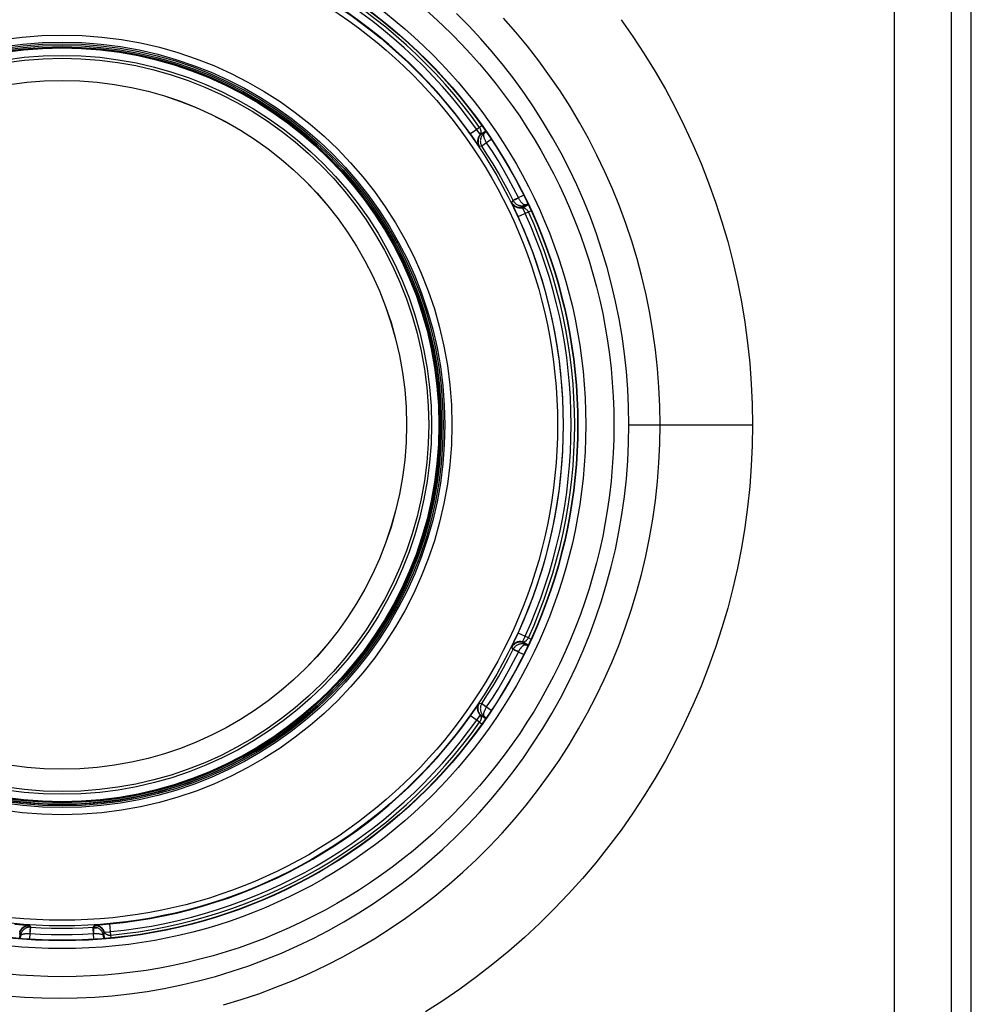
# Model space of a CAD drawing. Units: millimetres. Extents: x -160 to 50, y -95 to 147.
# Drawn here: x 20 to 50, y 48 to 79 of the extents above; entities that cross this region are included whole.
import ezdxf

# ---------------------------------------------------------------- set-up
doc = ezdxf.new("R2010")
doc.units = ezdxf.units.MM
doc.header["$LTSCALE"] = 16.335
doc.layers.get('0').update_dxf_attribs({"linetype": 'CONTINUOUS'})
for name, color, linetype in [('ASSI', 7, 'CONTINUOUS'), ('DRAFT', 7, 'CONTINUOUS'), ('IMPORT_IGES', 7, 'CONTINUOUS'), ('RACCORDO', 7, 'CONTINUOUS')]:
    doc.layers.add(name, color=color, linetype=linetype)

msp = doc.modelspace()

# ---------------------------------------------------------------- linework, layer by layer
at = {"color": 250, "linetype": 'CONTINUOUS'}
for points in [[(39.375, 78.812), (39.75, 78.278), (40.11, 77.732), (40.452, 77.177), (40.777, 76.612), (41.086, 76.038), (41.376, 75.455), (41.65, 74.863), (41.906, 74.262), (42.144, 73.655), (42.363, 73.04), (42.565, 72.419), (42.747, 71.793), (42.911, 71.162), (43.055, 70.527), (43.181, 69.888), (43.287, 69.244), (43.375, 68.598), (43.443, 67.949), (43.491, 67.301), (43.52, 66.651), (43.53, 66)], [(43.53, 66), (43.52, 65.349), (43.491, 64.699), (43.443, 64.051), (43.375, 63.402), (43.287, 62.756), (43.181, 62.112), (43.055, 61.473), (42.911, 60.838), (42.747, 60.207), (42.565, 59.581), (42.363, 58.96), (42.144, 58.345), (41.906, 57.738), (41.65, 57.137), (41.376, 56.545), (41.086, 55.962), (40.777, 55.388), (40.452, 54.823), (40.109, 54.268), (39.75, 53.722), (39.374, 53.187), (38.983, 52.664), (38.575, 52.152), (38.153, 51.652), (37.715, 51.166), (37.264, 50.692), (36.798, 50.233), (36.32, 49.788), (35.828, 49.358), (35.324, 48.942), (34.807, 48.542), (34.278, 48.158), (33.739, 47.789), (33.188, 47.437)]]:
    msp.add_lwpolyline(points, dxfattribs=at)
msp.add_circle((21.7, 66), 17.45, dxfattribs=at)
at = {"color": 7, "linetype": 'CONTINUOUS'}
for radius in [16.56, 12.05, 11.997, 10.891, 10.89]:
    msp.add_circle((21.7, 66), radius, dxfattribs=at)
msp.add_arc((21.7, 66), 12, 164.3888, 15.6112, dxfattribs=at)
at = {"layer": 'ASSI', "color": 7, "linetype": 'CONTINUOUS'}
msp.add_line((50.45, -90), (50.45, 90), dxfattribs=at)
at = {"layer": 'ASSI', "color": 250, "linetype": 'CONTINUOUS'}
for p, q in [((48.02, -88.755), (48.02, 88.755)), ((49.828, -88.755), (49.828, 88.755)), ((39.623, 66), (43.53, 66))]:
    msp.add_line(p, q, dxfattribs=at)
for points in [[(39.623, 66), (39.614, 66.566), (39.588, 67.129), (39.545, 67.689), (39.485, 68.245), (39.408, 68.799), (39.314, 69.349), (39.203, 69.897), (39.076, 70.441), (38.932, 70.98), (38.772, 71.514), (38.596, 72.043), (38.404, 72.566), (38.196, 73.082), (37.972, 73.592), (37.734, 74.094), (37.48, 74.588), (37.211, 75.075), (36.928, 75.552), (36.631, 76.02), (36.319, 76.479), (35.994, 76.927), (35.655, 77.365), (35.304, 77.792), (34.939, 78.209), (34.563, 78.613), (34.173, 79.006)], [(40.612, 66), (40.602, 66.596), (40.575, 67.189), (40.529, 67.78), (40.465, 68.367), (40.384, 68.95), (40.285, 69.53), (40.168, 70.107), (40.033, 70.68), (39.881, 71.248), (39.712, 71.811), (39.525, 72.368), (39.322, 72.919), (39.102, 73.463), (38.866, 74), (38.614, 74.529), (38.345, 75.05), (38.061, 75.561), (37.762, 76.064), (37.447, 76.557), (37.118, 77.039), (36.774, 77.511), (36.416, 77.972), (36.044, 78.421), (35.659, 78.859)], [(39.375, 78.812), (39.75, 78.278), (40.11, 77.732), (40.452, 77.177), (40.777, 76.612), (41.086, 76.038), (41.376, 75.455), (41.65, 74.863), (41.906, 74.262), (42.144, 73.655), (42.363, 73.04), (42.565, 72.419), (42.747, 71.793), (42.911, 71.162), (43.055, 70.527), (43.181, 69.888), (43.287, 69.244), (43.375, 68.598), (43.443, 67.949), (43.491, 67.301), (43.52, 66.651), (43.53, 66)], [(19.954, 47.947), (20.509, 47.905), (21.065, 47.879), (21.621, 47.871), (22.177, 47.88), (22.732, 47.906), (23.285, 47.949), (23.837, 48.009), (24.387, 48.086), (24.933, 48.179), (25.476, 48.29), (26.016, 48.417), (26.55, 48.561), (27.08, 48.721), (27.604, 48.898), (28.123, 49.09), (28.635, 49.298), (29.141, 49.522), (29.639, 49.761), (30.129, 50.016), (30.612, 50.285), (31.086, 50.57), (31.551, 50.868), (32.006, 51.181), (32.452, 51.508), (32.887, 51.848), (33.313, 52.202), (33.727, 52.569), (34.129, 52.948), (34.52, 53.34), (34.899, 53.744), (35.265, 54.159), (35.619, 54.586), (35.96, 55.023), (36.287, 55.471), (36.6, 55.93), (36.9, 56.397), (37.185, 56.874), (37.456, 57.36), (37.711, 57.855), (37.952, 58.357), (38.177, 58.867), (38.387, 59.383), (38.58, 59.906), (38.758, 60.435), (38.92, 60.97), (39.066, 61.512), (39.195, 62.06), (39.308, 62.612), (39.404, 63.17), (39.483, 63.732), (39.544, 64.296), (39.588, 64.862), (39.614, 65.43), (39.623, 66)], [(26.807, 47.663), (27.365, 47.829), (27.917, 48.013), (28.463, 48.214), (29.003, 48.431), (29.536, 48.665), (30.061, 48.915), (30.579, 49.181), (31.088, 49.463), (31.588, 49.76), (32.079, 50.073), (32.56, 50.401), (33.03, 50.744), (33.49, 51.101), (33.939, 51.472), (34.377, 51.857), (34.802, 52.256), (35.215, 52.667), (35.616, 53.091), (36.003, 53.528), (36.377, 53.977), (36.737, 54.437), (37.083, 54.908), (37.415, 55.39), (37.731, 55.883), (38.033, 56.385), (38.319, 56.897), (38.589, 57.417), (38.844, 57.946), (39.082, 58.483), (39.304, 59.027), (39.509, 59.578), (39.697, 60.135), (39.868, 60.699), (40.022, 61.27), (40.159, 61.847), (40.278, 62.43), (40.38, 63.018), (40.463, 63.609), (40.528, 64.204), (40.575, 64.801), (40.603, 65.4), (40.612, 66)], [(43.53, 66), (43.52, 65.349), (43.491, 64.699), (43.443, 64.051), (43.375, 63.402), (43.287, 62.756), (43.181, 62.112), (43.055, 61.473), (42.911, 60.838), (42.747, 60.207), (42.565, 59.581), (42.363, 58.96), (42.144, 58.345), (41.906, 57.738), (41.65, 57.137), (41.376, 56.545), (41.086, 55.962), (40.777, 55.388), (40.452, 54.823), (40.109, 54.268), (39.75, 53.722), (39.374, 53.187), (38.983, 52.664), (38.575, 52.152), (38.153, 51.652), (37.715, 51.166), (37.264, 50.692), (36.798, 50.233), (36.32, 49.788), (35.828, 49.358), (35.324, 48.942), (34.807, 48.542), (34.278, 48.158), (33.739, 47.789), (33.188, 47.437)]]:
    msp.add_lwpolyline(points, dxfattribs=at)
msp.add_circle((21.7, 66), 17.45, dxfattribs=at)
at = {"layer": 'ASSI', "color": 7, "linetype": 'CONTINUOUS'}
for radius in [16.56, 16.311, 16.3]:
    msp.add_circle((21.7, 66), radius, dxfattribs=at)
at = {"layer": 'DRAFT', "color": 7, "linetype": 'CONTINUOUS'}
for radius in [16.311, 16.3]:
    msp.add_circle((21.7, 66), radius, dxfattribs=at)
at = {"layer": 'IMPORT_IGES', "color": 250, "linetype": 'CONTINUOUS'}
msp.add_line((22.715, 50.1), (22.8, 50.1), dxfattribs=at)
at = {"layer": 'RACCORDO', "color": 7, "linetype": 'CONTINUOUS'}
msp.add_line((50.45, -90), (50.45, 90), dxfattribs=at)
at = {"layer": 'RACCORDO', "color": 250, "linetype": 'CONTINUOUS'}
for p, q in [((48.02, -88.755), (48.02, 88.755)), ((49.828, -88.755), (49.828, 88.755)), ((34.904, 75.403), (34.812, 75.338)), ((34.977, 75.452), (34.904, 75.403)), ((34.812, 75.338), (34.615, 75.197)), ((34.74, 75.02), (34.615, 75.197)), ((34.828, 75.316), (34.812, 75.338)), ((34.911, 75.199), (34.828, 75.316)), ((35.095, 75.286), (34.983, 75.211)), ((35.054, 75.22), (34.983, 75.211)), ((35.113, 75.261), (35.054, 75.22)), ((34.799, 74.936), (34.74, 75.02)), ((34.846, 74.87), (34.799, 74.936)), ((34.864, 74.845), (34.846, 74.87)), ((34.975, 74.808), (34.903, 74.797)), ((34.963, 74.828), (34.97, 74.815)), ((35.075, 74.882), (35.05, 74.865)), ((35.093, 74.9), (35.062, 74.88)), ((35.101, 74.9), (35.075, 74.882)), ((35.126, 74.921), (35.093, 74.9)), ((35.128, 74.918), (35.101, 74.9)), ((35.273, 75.022), (35.126, 74.921)), ((36.036, 73.128), (36.134, 73.176)), ((36.072, 73.158), (36.1, 73.172)), ((36.1, 73.172), (36.129, 73.187)), ((36.129, 73.187), (36.29, 73.263)), ((36.134, 73.176), (36.129, 73.187)), ((35.92, 73.036), (35.966, 73.094)), ((36.123, 72.586), (35.956, 72.947)), ((35.966, 73.094), (35.975, 73.078)), ((35.999, 73.11), (36.036, 73.128)), ((36.012, 73.126), (36.022, 73.132)), ((36.022, 73.132), (36.046, 73.144)), ((36.046, 73.144), (36.072, 73.158)), ((36.318, 72.898), (36.44, 72.957)), ((36.318, 72.898), (36.363, 72.956)), ((36.363, 72.956), (36.427, 72.986)), ((36.123, 72.586), (36.445, 72.733)), ((36.275, 72.834), (36.273, 72.84)), ((36.445, 72.733), (36.524, 72.772)), ((39.623, 66), (43.53, 66)), ((36.032, 59.216), (36.123, 59.414)), ((36.445, 59.267), (36.123, 59.414)), ((36.272, 59.159), (36.332, 59.289)), ((36.332, 59.289), (36.343, 59.313)), ((36.524, 59.228), (36.445, 59.267)), ((35.966, 58.906), (35.92, 58.964)), ((35.942, 59.022), (35.955, 59.05)), ((35.955, 59.05), (35.989, 59.124)), ((35.967, 58.905), (35.966, 58.906)), ((35.989, 58.895), (35.975, 58.902)), ((36.022, 58.879), (35.989, 58.895)), ((36.099, 58.841), (36.022, 58.879)), ((36.072, 58.842), (36.046, 58.856)), ((36.363, 59.044), (36.318, 59.102)), ((36.44, 59.043), (36.318, 59.102)), ((36.427, 59.014), (36.363, 59.044)), ((36.1, 58.828), (36.072, 58.842)), ((36.134, 58.824), (36.099, 58.841)), ((36.129, 58.813), (36.1, 58.828)), ((36.129, 58.813), (36.134, 58.824)), ((36.29, 58.737), (36.129, 58.813)), ((34.903, 57.203), (34.975, 57.192)), ((34.97, 57.185), (34.964, 57.174)), ((35.062, 57.12), (35.093, 57.1)), ((35.075, 57.118), (35.101, 57.1)), ((35.093, 57.1), (35.126, 57.079)), ((35.101, 57.1), (35.128, 57.082)), ((35.126, 57.079), (35.273, 56.978)), ((34.904, 56.597), (34.615, 56.803)), ((34.812, 56.662), (34.906, 56.794)), ((34.906, 56.794), (34.91, 56.8)), ((34.983, 56.789), (35.054, 56.78)), ((34.983, 56.789), (35.095, 56.714)), ((35.054, 56.78), (35.113, 56.739)), ((34.904, 56.597), (34.977, 56.548)), ((20.683, 50.167), (20.704, 50.114)), ((22.695, 50.112), (22.717, 50.167)), ((22.778, 50.177), (22.808, 50.18)), ((22.808, 50.18), (22.889, 50.188)), ((22.889, 50.188), (22.991, 50.197)), ((22.991, 50.197), (23.208, 50.217)), ((23.242, 49.864), (23.208, 50.217)), ((20.365, 49.891), (20.356, 49.756)), ((20.365, 49.891), (20.386, 49.84)), ((20.386, 49.84), (20.379, 49.754)), ((20.681, 49.914), (20.666, 49.735)), ((20.682, 49.949), (20.681, 49.914)), ((20.683, 49.982), (20.682, 49.949)), ((20.686, 49.948), (20.684, 49.914)), ((20.689, 49.982), (20.686, 49.948)), ((22.69, 50.112), (22.695, 50.112)), ((22.693, 49.912), (22.691, 49.946)), ((22.693, 49.912), (22.709, 49.913)), ((22.707, 49.733), (22.693, 49.912)), ((22.715, 50.113), (22.695, 50.112)), ((22.697, 50.084), (22.696, 50.099)), ((22.7, 50.053), (22.697, 50.084)), ((22.706, 49.964), (22.7, 50.053)), ((22.709, 49.913), (22.706, 49.964)), ((23.013, 49.838), (23.035, 49.891)), ((23.02, 49.754), (23.013, 49.838)), ((23.044, 49.756), (23.035, 49.891)), ((23.061, 49.96), (23.204, 49.973)), ((23.204, 49.973), (23.231, 49.975)), ((23.248, 49.776), (23.242, 49.864))]:
    msp.add_line(p, q, dxfattribs=at)
for points in [[(39.623, 66), (39.614, 66.566), (39.588, 67.129), (39.545, 67.689), (39.485, 68.245), (39.408, 68.799), (39.314, 69.349), (39.203, 69.897), (39.076, 70.441), (38.932, 70.98), (38.772, 71.514), (38.596, 72.043), (38.404, 72.566), (38.196, 73.082), (37.972, 73.592), (37.734, 74.094), (37.48, 74.588), (37.211, 75.075), (36.928, 75.552), (36.631, 76.02), (36.319, 76.479), (35.994, 76.927), (35.655, 77.365), (35.304, 77.792), (34.939, 78.209), (34.563, 78.613), (34.173, 79.006)], [(40.612, 66), (40.602, 66.596), (40.575, 67.189), (40.529, 67.78), (40.465, 68.367), (40.384, 68.95), (40.285, 69.53), (40.168, 70.107), (40.033, 70.68), (39.881, 71.248), (39.712, 71.811), (39.525, 72.368), (39.322, 72.919), (39.102, 73.463), (38.866, 74), (38.614, 74.529), (38.345, 75.05), (38.061, 75.561), (37.762, 76.064), (37.447, 76.557), (37.118, 77.039), (36.774, 77.511), (36.416, 77.972), (36.044, 78.421), (35.659, 78.859)], [(34.924, 75.181), (34.931, 75.193), (34.937, 75.205), (34.942, 75.219), (34.945, 75.233), (34.947, 75.247), (34.949, 75.263), (34.948, 75.278), (34.947, 75.294), (34.944, 75.31), (34.94, 75.326), (34.935, 75.342), (34.929, 75.358), (34.921, 75.374), (34.913, 75.389), (34.904, 75.403)], [(34.924, 75.181), (34.906, 75.161), (34.89, 75.139), (34.877, 75.116), (34.865, 75.092), (34.855, 75.067), (34.848, 75.041), (34.843, 75.015), (34.841, 74.988), (34.841, 74.962), (34.843, 74.935), (34.847, 74.909), (34.854, 74.884), (34.864, 74.859), (34.875, 74.835), (34.889, 74.812)], [(34.983, 75.211), (34.962, 75.195), (34.943, 75.178), (34.925, 75.159), (34.909, 75.138), (34.895, 75.117), (34.883, 75.094), (34.873, 75.07), (34.864, 75.046), (34.858, 75.02), (34.855, 74.995), (34.853, 74.969), (34.854, 74.943), (34.857, 74.917), (34.862, 74.892), (34.869, 74.867), (34.878, 74.843), (34.89, 74.819), (34.903, 74.797)], [(34.92, 75.186), (34.914, 75.194), (34.911, 75.199)], [(34.924, 75.181), (34.922, 75.183), (34.92, 75.186)], [(34.983, 75.211), (34.977, 75.207), (34.971, 75.203), (34.965, 75.2), (34.958, 75.196), (34.952, 75.193), (34.945, 75.19), (34.938, 75.187), (34.931, 75.184), (34.924, 75.181)], [(35.126, 74.921), (35.115, 74.939), (35.104, 74.957), (35.093, 74.975), (35.084, 74.993), (35.075, 75.01), (35.067, 75.028), (35.06, 75.045), (35.053, 75.062), (35.047, 75.079), (35.043, 75.095), (35.038, 75.11), (35.035, 75.125), (35.033, 75.139), (35.032, 75.153), (35.032, 75.165), (35.033, 75.177), (35.034, 75.188), (35.037, 75.198), (35.042, 75.207), (35.047, 75.214), (35.054, 75.22)], [(34.889, 74.812), (34.884, 74.818), (34.879, 74.825), (34.872, 74.834), (34.864, 74.845)], [(34.903, 74.797), (34.903, 74.797), (34.902, 74.798), (34.901, 74.799), (34.9, 74.8), (34.898, 74.802), (34.896, 74.804), (34.894, 74.806), (34.891, 74.809), (34.889, 74.812)], [(35.062, 74.88), (35.047, 74.87), (35.033, 74.861), (35.021, 74.853), (35.009, 74.845), (34.999, 74.838), (34.991, 74.832), (34.983, 74.827), (34.978, 74.823), (34.973, 74.819), (34.971, 74.817), (34.97, 74.815)], [(34.97, 74.815), (34.971, 74.814), (34.972, 74.813), (34.973, 74.811), (34.974, 74.81), (34.975, 74.809), (34.975, 74.808)], [(35.05, 74.865), (35.039, 74.857), (35.029, 74.85), (35.019, 74.843), (35.01, 74.836), (35.002, 74.83), (34.995, 74.825), (34.989, 74.82), (34.984, 74.816), (34.98, 74.813), (34.977, 74.81), (34.976, 74.809), (34.975, 74.808)], [(35.966, 73.094), (35.816, 73.388), (35.659, 73.679), (35.497, 73.967), (35.329, 74.251), (35.155, 74.531), (34.975, 74.808)], [(36.129, 73.187), (35.977, 73.484), (35.819, 73.778), (35.655, 74.068), (35.485, 74.356), (35.309, 74.64), (35.126, 74.921)], [(36.363, 72.956), (36.354, 72.953), (36.345, 72.952), (36.335, 72.952), (36.324, 72.955), (36.314, 72.959), (36.303, 72.964), (36.291, 72.971), (36.28, 72.979), (36.269, 72.988), (36.257, 72.999), (36.245, 73.011), (36.233, 73.024), (36.221, 73.038), (36.209, 73.052), (36.198, 73.068), (36.187, 73.084), (36.176, 73.101), (36.165, 73.119), (36.154, 73.137), (36.144, 73.157), (36.134, 73.176)], [(36.318, 72.898), (36.294, 72.888), (36.27, 72.88), (36.244, 72.874), (36.219, 72.87), (36.193, 72.869), (36.167, 72.87), (36.141, 72.873), (36.116, 72.878), (36.091, 72.885), (36.067, 72.895), (36.044, 72.906), (36.022, 72.92), (36.001, 72.935), (35.981, 72.953), (35.963, 72.971), (35.947, 72.992), (35.933, 73.013), (35.92, 73.036)], [(35.926, 73.016), (35.925, 73.02), (35.923, 73.023), (35.922, 73.026), (35.921, 73.029), (35.921, 73.031), (35.92, 73.033), (35.92, 73.034), (35.92, 73.035), (35.92, 73.036)], [(35.956, 72.947), (35.943, 72.977), (35.937, 72.989), (35.933, 73), (35.929, 73.009), (35.926, 73.016)], [(36.263, 72.862), (36.237, 72.857), (36.21, 72.854), (36.183, 72.853), (36.156, 72.855), (36.13, 72.859), (36.104, 72.866), (36.079, 72.875), (36.055, 72.886), (36.031, 72.899), (36.01, 72.914), (35.989, 72.931), (35.971, 72.95), (35.954, 72.971), (35.939, 72.993), (35.926, 73.016)], [(35.964, 73.098), (35.965, 73.098), (35.967, 73.1), (35.97, 73.102), (35.974, 73.105), (35.98, 73.108), (35.986, 73.112), (35.994, 73.116), (36.002, 73.121), (36.012, 73.126)], [(35.966, 73.094), (35.967, 73.095), (35.97, 73.096), (35.975, 73.098), (35.981, 73.101), (35.999, 73.11)], [(36.263, 72.862), (36.269, 72.867), (36.275, 72.871), (36.281, 72.876), (36.287, 72.88), (36.293, 72.884), (36.299, 72.888), (36.306, 72.891), (36.312, 72.895), (36.318, 72.898)], [(36.273, 72.84), (36.268, 72.851), (36.266, 72.855), (36.264, 72.859), (36.263, 72.862)], [(36.263, 72.862), (36.277, 72.862), (36.29, 72.861), (36.304, 72.858), (36.318, 72.854), (36.332, 72.849), (36.346, 72.842), (36.359, 72.834), (36.372, 72.825), (36.385, 72.815), (36.397, 72.803), (36.408, 72.791), (36.419, 72.777), (36.428, 72.763), (36.437, 72.749), (36.445, 72.733)], [(36.343, 72.687), (36.34, 72.693), (36.275, 72.834)], [(19.954, 47.947), (20.509, 47.905), (21.065, 47.879), (21.621, 47.871), (22.177, 47.88), (22.732, 47.906), (23.285, 47.949), (23.837, 48.009), (24.387, 48.086), (24.933, 48.179), (25.476, 48.29), (26.016, 48.417), (26.55, 48.561), (27.08, 48.721), (27.604, 48.898), (28.123, 49.09), (28.635, 49.298), (29.141, 49.522), (29.639, 49.761), (30.129, 50.016), (30.612, 50.285), (31.086, 50.57), (31.551, 50.868), (32.006, 51.181), (32.452, 51.508), (32.887, 51.848), (33.313, 52.202), (33.727, 52.569), (34.129, 52.948), (34.52, 53.34), (34.899, 53.744), (35.265, 54.159), (35.619, 54.586), (35.96, 55.023), (36.287, 55.471), (36.6, 55.93), (36.9, 56.397), (37.185, 56.874), (37.456, 57.36), (37.711, 57.855), (37.952, 58.357), (38.177, 58.867), (38.387, 59.383), (38.58, 59.906), (38.758, 60.435), (38.92, 60.97), (39.066, 61.512), (39.195, 62.06), (39.308, 62.612), (39.404, 63.17), (39.483, 63.732), (39.544, 64.296), (39.588, 64.862), (39.614, 65.43), (39.623, 66)], [(26.807, 47.663), (27.365, 47.829), (27.917, 48.013), (28.463, 48.214), (29.003, 48.431), (29.536, 48.665), (30.061, 48.915), (30.579, 49.181), (31.088, 49.463), (31.588, 49.76), (32.079, 50.073), (32.56, 50.401), (33.03, 50.744), (33.49, 51.101), (33.939, 51.472), (34.377, 51.857), (34.802, 52.256), (35.215, 52.667), (35.616, 53.091), (36.003, 53.528), (36.377, 53.977), (36.737, 54.437), (37.083, 54.908), (37.415, 55.39), (37.731, 55.883), (38.033, 56.385), (38.319, 56.897), (38.589, 57.417), (38.844, 57.946), (39.082, 58.483), (39.304, 59.027), (39.509, 59.578), (39.697, 60.135), (39.868, 60.699), (40.022, 61.27), (40.159, 61.847), (40.278, 62.43), (40.38, 63.018), (40.463, 63.609), (40.528, 64.204), (40.575, 64.801), (40.603, 65.4), (40.612, 66)], [(35.989, 59.124), (36.009, 59.168), (36.032, 59.216)], [(36.263, 59.138), (36.277, 59.138), (36.29, 59.139), (36.304, 59.142), (36.318, 59.146), (36.332, 59.151), (36.346, 59.158), (36.359, 59.166), (36.372, 59.175), (36.385, 59.185), (36.397, 59.197), (36.408, 59.209), (36.419, 59.223), (36.428, 59.237), (36.437, 59.251), (36.445, 59.267)], [(36.266, 59.144), (36.27, 59.153), (36.272, 59.159)], [(34.975, 57.192), (35.155, 57.469), (35.329, 57.749), (35.497, 58.033), (35.659, 58.321), (35.816, 58.612), (35.966, 58.906)], [(36.318, 59.102), (36.294, 59.112), (36.27, 59.12), (36.244, 59.126), (36.219, 59.13), (36.193, 59.131), (36.167, 59.13), (36.141, 59.127), (36.116, 59.122), (36.091, 59.115), (36.067, 59.105), (36.044, 59.094), (36.022, 59.08), (36.001, 59.065), (35.981, 59.047), (35.963, 59.029), (35.947, 59.008), (35.933, 58.987), (35.92, 58.964)], [(35.92, 58.964), (35.92, 58.965), (35.92, 58.966), (35.92, 58.967), (35.921, 58.969), (35.921, 58.971), (35.922, 58.974), (35.923, 58.977), (35.925, 58.98), (35.926, 58.984)], [(36.263, 59.138), (36.237, 59.143), (36.21, 59.146), (36.183, 59.147), (36.156, 59.145), (36.13, 59.141), (36.104, 59.134), (36.079, 59.125), (36.055, 59.114), (36.031, 59.101), (36.01, 59.086), (35.989, 59.069), (35.971, 59.05), (35.954, 59.029), (35.939, 59.007), (35.926, 58.984)], [(35.926, 58.984), (35.929, 58.991), (35.932, 59), (35.937, 59.01), (35.942, 59.022)], [(36.046, 58.856), (36.022, 58.868), (36.012, 58.874), (36.002, 58.879), (35.994, 58.884), (35.986, 58.888), (35.98, 58.892), (35.974, 58.895), (35.97, 58.898), (35.967, 58.9), (35.965, 58.902), (35.964, 58.902)], [(35.976, 58.924), (35.971, 58.915), (35.966, 58.906)], [(35.975, 58.902), (35.97, 58.904), (35.967, 58.905)], [(36.134, 58.824), (36.139, 58.833), (36.144, 58.843), (36.149, 58.853), (36.155, 58.864), (36.161, 58.874), (36.167, 58.885), (36.174, 58.895), (36.18, 58.906), (36.188, 58.917), (36.195, 58.928), (36.203, 58.94), (36.212, 58.951), (36.221, 58.962), (36.23, 58.972), (36.239, 58.983), (36.249, 58.993), (36.259, 59.003), (36.269, 59.012), (36.28, 59.021), (36.29, 59.028), (36.301, 59.035), (36.312, 59.041), (36.323, 59.045), (36.334, 59.047), (36.344, 59.048), (36.354, 59.047), (36.363, 59.044)], [(36.263, 59.138), (36.264, 59.141), (36.266, 59.144)], [(36.318, 59.102), (36.312, 59.105), (36.306, 59.109), (36.299, 59.112), (36.293, 59.116), (36.287, 59.12), (36.281, 59.124), (36.275, 59.129), (36.269, 59.133), (36.263, 59.138)], [(35.126, 57.079), (35.309, 57.36), (35.485, 57.644), (35.655, 57.932), (35.819, 58.222), (35.977, 58.516), (36.129, 58.813)], [(34.615, 56.803), (34.633, 56.828), (34.833, 57.111)], [(34.833, 57.111), (34.854, 57.141), (34.863, 57.154), (34.871, 57.165), (34.878, 57.174), (34.884, 57.182), (34.889, 57.188)], [(34.924, 56.819), (34.906, 56.839), (34.89, 56.861), (34.877, 56.884), (34.865, 56.908), (34.855, 56.933), (34.848, 56.959), (34.843, 56.985), (34.841, 57.012), (34.841, 57.038), (34.843, 57.065), (34.847, 57.091), (34.854, 57.116), (34.864, 57.141), (34.875, 57.165), (34.889, 57.188)], [(34.983, 56.789), (34.962, 56.805), (34.943, 56.822), (34.925, 56.841), (34.909, 56.862), (34.895, 56.883), (34.883, 56.906), (34.873, 56.93), (34.864, 56.954), (34.858, 56.98), (34.855, 57.005), (34.853, 57.031), (34.854, 57.057), (34.857, 57.083), (34.862, 57.108), (34.869, 57.133), (34.878, 57.157), (34.89, 57.181), (34.903, 57.203)], [(34.889, 57.188), (34.891, 57.191), (34.894, 57.194), (34.896, 57.196), (34.898, 57.198), (34.9, 57.2), (34.901, 57.201), (34.902, 57.202), (34.903, 57.203), (34.903, 57.203)], [(34.975, 57.192), (34.975, 57.191), (34.974, 57.19), (34.973, 57.189), (34.972, 57.187), (34.971, 57.186), (34.97, 57.185)], [(34.97, 57.185), (34.971, 57.183), (34.973, 57.181), (34.978, 57.177), (34.983, 57.173), (34.991, 57.168), (34.999, 57.162), (35.009, 57.155), (35.021, 57.147), (35.033, 57.139), (35.047, 57.13), (35.062, 57.12)], [(34.975, 57.192), (34.976, 57.191), (34.977, 57.19), (34.98, 57.187), (34.984, 57.184), (34.989, 57.18), (34.995, 57.175), (35.002, 57.17), (35.01, 57.164), (35.019, 57.157), (35.029, 57.15), (35.039, 57.143), (35.05, 57.135), (35.075, 57.118)], [(35.054, 56.78), (35.047, 56.786), (35.042, 56.793), (35.038, 56.802), (35.034, 56.811), (35.033, 56.822), (35.032, 56.834), (35.032, 56.847), (35.033, 56.86), (35.035, 56.874), (35.038, 56.889), (35.042, 56.905), (35.047, 56.921), (35.053, 56.938), (35.06, 56.955), (35.067, 56.972), (35.075, 56.99), (35.084, 57.007), (35.094, 57.025), (35.104, 57.043), (35.115, 57.061), (35.126, 57.079)], [(34.924, 56.819), (34.931, 56.807), (34.937, 56.795), (34.942, 56.781), (34.945, 56.767), (34.947, 56.753), (34.949, 56.737), (34.948, 56.722), (34.947, 56.706), (34.944, 56.69), (34.94, 56.674), (34.935, 56.658), (34.929, 56.642), (34.921, 56.626), (34.913, 56.611), (34.904, 56.597)], [(34.91, 56.8), (34.917, 56.809), (34.92, 56.813), (34.922, 56.816), (34.924, 56.819)], [(34.924, 56.819), (34.931, 56.816), (34.938, 56.813), (34.945, 56.81), (34.952, 56.807), (34.958, 56.804), (34.965, 56.8), (34.971, 56.797), (34.977, 56.793), (34.983, 56.789)], [(20.192, 50.217), (20.223, 50.214), (20.568, 50.182)], [(20.361, 49.957), (20.37, 49.983), (20.38, 50.007), (20.394, 50.031), (20.409, 50.053), (20.425, 50.074), (20.444, 50.093), (20.464, 50.11), (20.486, 50.126), (20.509, 50.139), (20.533, 50.15), (20.558, 50.159), (20.584, 50.166), (20.61, 50.17), (20.636, 50.172), (20.663, 50.172)], [(20.365, 49.891), (20.368, 49.917), (20.373, 49.942), (20.381, 49.967), (20.39, 49.991), (20.402, 50.014), (20.416, 50.036), (20.431, 50.057), (20.449, 50.077), (20.467, 50.094), (20.488, 50.11), (20.509, 50.125), (20.532, 50.137), (20.556, 50.148), (20.58, 50.156), (20.606, 50.162), (20.631, 50.166), (20.657, 50.168), (20.683, 50.167)], [(20.568, 50.182), (20.605, 50.179), (20.62, 50.177), (20.634, 50.176), (20.646, 50.174), (20.655, 50.173), (20.663, 50.172)], [(20.663, 50.172), (20.667, 50.171), (20.671, 50.171), (20.674, 50.17), (20.677, 50.169), (20.679, 50.169), (20.681, 50.168), (20.682, 50.168), (20.683, 50.167), (20.683, 50.167)], [(22.717, 50.167), (22.717, 50.167), (22.718, 50.168), (22.719, 50.168), (22.721, 50.169), (22.723, 50.169), (22.726, 50.17), (22.729, 50.171), (22.733, 50.171), (22.737, 50.172)], [(23.035, 49.891), (23.032, 49.917), (23.027, 49.942), (23.019, 49.967), (23.01, 49.991), (22.998, 50.014), (22.984, 50.036), (22.969, 50.057), (22.951, 50.077), (22.933, 50.094), (22.912, 50.11), (22.891, 50.125), (22.868, 50.137), (22.844, 50.148), (22.82, 50.156), (22.794, 50.162), (22.769, 50.166), (22.743, 50.168), (22.717, 50.167)], [(22.737, 50.172), (22.745, 50.173), (22.754, 50.174), (22.765, 50.175), (22.778, 50.177)], [(23.039, 49.957), (23.03, 49.983), (23.02, 50.007), (23.006, 50.031), (22.991, 50.053), (22.975, 50.074), (22.956, 50.093), (22.936, 50.11), (22.914, 50.126), (22.891, 50.139), (22.867, 50.15), (22.842, 50.159), (22.816, 50.166), (22.79, 50.17), (22.764, 50.172), (22.737, 50.172)], [(20.361, 49.957), (20.362, 49.95), (20.363, 49.942), (20.364, 49.935), (20.365, 49.927), (20.365, 49.92), (20.365, 49.913), (20.365, 49.906), (20.365, 49.898), (20.365, 49.891)], [(20.386, 49.839), (20.387, 49.846), (20.39, 49.853), (20.394, 49.859), (20.399, 49.864), (20.405, 49.869), (20.411, 49.874), (20.419, 49.879), (20.426, 49.883), (20.434, 49.886), (20.443, 49.89), (20.452, 49.893), (20.461, 49.896), (20.47, 49.899), (20.479, 49.901), (20.489, 49.903), (20.498, 49.905), (20.508, 49.907), (20.517, 49.908), (20.527, 49.91), (20.536, 49.911), (20.545, 49.912), (20.554, 49.913), (20.563, 49.914), (20.572, 49.914), (20.58, 49.915), (20.588, 49.915), (20.596, 49.916), (20.604, 49.916), (20.611, 49.916), (20.618, 49.916), (20.625, 49.916), (20.632, 49.916), (20.639, 49.916), (20.646, 49.916), (20.653, 49.916), (20.66, 49.915), (20.667, 49.915), (20.674, 49.915), (20.681, 49.914)], [(20.681, 49.914), (21.016, 49.896), (21.352, 49.886), (21.688, 49.882), (22.023, 49.885), (22.358, 49.895), (22.693, 49.912)], [(20.695, 50.114), (20.688, 50.114), (20.683, 50.114)], [(20.685, 50.028), (20.685, 50.013), (20.683, 49.982)], [(20.695, 50.114), (20.694, 50.113), (20.693, 50.111), (20.692, 50.107), (20.691, 50.101), (20.691, 50.094), (20.69, 50.086), (20.689, 50.077), (20.688, 50.066), (20.687, 50.054), (20.686, 50.042), (20.685, 50.028)], [(20.692, 50.028), (20.691, 50.013), (20.689, 49.982)], [(20.704, 50.114), (20.704, 50.113), (20.703, 50.11), (20.702, 50.106), (20.701, 50.101), (20.7, 50.094), (20.699, 50.086), (20.698, 50.077), (20.696, 50.066), (20.695, 50.054), (20.694, 50.041), (20.692, 50.028)], [(20.704, 50.114), (20.703, 50.114), (20.701, 50.114), (20.7, 50.114), (20.698, 50.114), (20.696, 50.114), (20.695, 50.114)], [(20.704, 50.114), (21.035, 50.096), (21.366, 50.086), (21.697, 50.082), (22.028, 50.085), (22.359, 50.095), (22.69, 50.112)], [(22.688, 50.025), (22.688, 50.039), (22.687, 50.052), (22.687, 50.064), (22.687, 50.074), (22.687, 50.084), (22.687, 50.092), (22.688, 50.099), (22.688, 50.104), (22.689, 50.108), (22.689, 50.111), (22.69, 50.112)], [(22.691, 49.946), (22.69, 49.98), (22.689, 49.996), (22.688, 50.011), (22.688, 50.025)], [(22.696, 50.099), (22.696, 50.105), (22.695, 50.109), (22.695, 50.111), (22.695, 50.112)], [(22.709, 49.913), (22.73, 49.915), (22.752, 49.915), (22.773, 49.916), (22.794, 49.916), (22.814, 49.915), (22.834, 49.914), (22.853, 49.912), (22.872, 49.909), (22.89, 49.907), (22.907, 49.903), (22.924, 49.9), (22.939, 49.895), (22.953, 49.891), (22.966, 49.885), (22.977, 49.88), (22.987, 49.874), (22.996, 49.867), (23.003, 49.86), (23.008, 49.853), (23.012, 49.846), (23.013, 49.838)], [(23.035, 49.891), (23.035, 49.898), (23.035, 49.906), (23.035, 49.913), (23.035, 49.92), (23.035, 49.927), (23.036, 49.935), (23.037, 49.942), (23.038, 49.95), (23.039, 49.957)], [(23.039, 49.957), (23.042, 49.958), (23.046, 49.958)], [(23.039, 49.957), (23.046, 49.945), (23.054, 49.934), (23.063, 49.923), (23.073, 49.913), (23.085, 49.904), (23.097, 49.895), (23.111, 49.888), (23.126, 49.881), (23.141, 49.875), (23.157, 49.871), (23.173, 49.867), (23.19, 49.864), (23.207, 49.863), (23.224, 49.863), (23.242, 49.864)], [(23.046, 49.958), (23.056, 49.959), (23.061, 49.96)]]:
    msp.add_lwpolyline(points, dxfattribs=at)
at = {"layer": 'RACCORDO', "color": 7, "linetype": 'CONTINUOUS'}
for points in [[(35.054, 75.22), (35.034, 75.206), (35.016, 75.19), (35, 75.173), (34.986, 75.155), (34.973, 75.137), (34.962, 75.118), (34.952, 75.099), (34.944, 75.079), (34.937, 75.059), (34.932, 75.039), (34.928, 75.018), (34.926, 74.997), (34.925, 74.976), (34.926, 74.955), (34.928, 74.934), (34.931, 74.913), (34.936, 74.893), (34.942, 74.873), (34.95, 74.854), (34.96, 74.834), (34.963, 74.828)], [(35.975, 73.078), (35.977, 73.075), (35.988, 73.056), (36.001, 73.039), (36.015, 73.023), (36.03, 73.008), (36.046, 72.994), (36.064, 72.981), (36.082, 72.969), (36.101, 72.959), (36.12, 72.95), (36.141, 72.942), (36.162, 72.936), (36.183, 72.932), (36.204, 72.929), (36.226, 72.927), (36.249, 72.927), (36.272, 72.929), (36.295, 72.933), (36.318, 72.938), (36.34, 72.946), (36.363, 72.956)], [(36.363, 59.044), (36.339, 59.054), (36.316, 59.062), (36.292, 59.068), (36.269, 59.071), (36.246, 59.073), (36.224, 59.073), (36.202, 59.071), (36.182, 59.068), (36.163, 59.064), (36.144, 59.059), (36.127, 59.053), (36.111, 59.046), (36.095, 59.038), (36.081, 59.03), (36.067, 59.021), (36.054, 59.012), (36.043, 59.003), (36.032, 58.993), (36.022, 58.984), (36.013, 58.974), (36.004, 58.964), (35.996, 58.954), (35.989, 58.945), (35.983, 58.935), (35.977, 58.925), (35.976, 58.924)], [(34.964, 57.174), (34.96, 57.166), (34.95, 57.147), (34.943, 57.127), (34.936, 57.107), (34.931, 57.087), (34.928, 57.066), (34.926, 57.046), (34.925, 57.024), (34.926, 57.003), (34.928, 56.982), (34.932, 56.961), (34.937, 56.94), (34.944, 56.92), (34.952, 56.9), (34.962, 56.881), (34.974, 56.862), (34.986, 56.844), (35.001, 56.826), (35.017, 56.81), (35.035, 56.794), (35.054, 56.78)], [(20.683, 50.114), (20.681, 50.114), (20.674, 50.114), (20.667, 50.114), (20.66, 50.113), (20.653, 50.113), (20.646, 50.112), (20.639, 50.111), (20.632, 50.109), (20.625, 50.108), (20.617, 50.106), (20.609, 50.104), (20.601, 50.102), (20.593, 50.1), (20.585, 50.097), (20.576, 50.094), (20.567, 50.09), (20.558, 50.086), (20.548, 50.081), (20.538, 50.076), (20.529, 50.07), (20.519, 50.064), (20.509, 50.057), (20.499, 50.05), (20.489, 50.042), (20.479, 50.033), (20.47, 50.023), (20.46, 50.013), (20.451, 50.002), (20.442, 49.99), (20.433, 49.977), (20.424, 49.964), (20.417, 49.949), (20.409, 49.933), (20.403, 49.917), (20.397, 49.899), (20.392, 49.88), (20.388, 49.86), (20.386, 49.839)], [(23.013, 49.838), (23.011, 49.862), (23.006, 49.885), (22.999, 49.907), (22.991, 49.929), (22.982, 49.949), (22.971, 49.969), (22.958, 49.988), (22.945, 50.005), (22.93, 50.021), (22.914, 50.037), (22.897, 50.051), (22.879, 50.063), (22.861, 50.075), (22.841, 50.085), (22.821, 50.093), (22.801, 50.1), (22.78, 50.105), (22.759, 50.109), (22.738, 50.112), (22.715, 50.113)]]:
    msp.add_lwpolyline(points, dxfattribs=at)
at = {"layer": 'RACCORDO', "color": 250, "linetype": 'CONTINUOUS'}
for radius in [15.842, 15.667, 12.327, 12.102, 11.951, 11.917, 11.682, 11.594]:
    msp.add_circle((21.7, 66), radius, dxfattribs=at)
for radius, start, end in [(16.098, 35.4571, 84.5429), (16.21, 35.4571, 84.5429), (15.855, 35.4571, 84.5429), (15.855, 335.4571, 24.5429), (16.098, 335.4571, 24.5429), (16.21, 335.4571, 24.5429), (15.855, 275.4571, 324.5429), (16.098, 275.4571, 324.5429), (16.21, 275.4571, 324.5429)]:
    msp.add_arc((21.7, 66), radius, start, end, dxfattribs=at)

doc.saveas('drawing.dxf')
